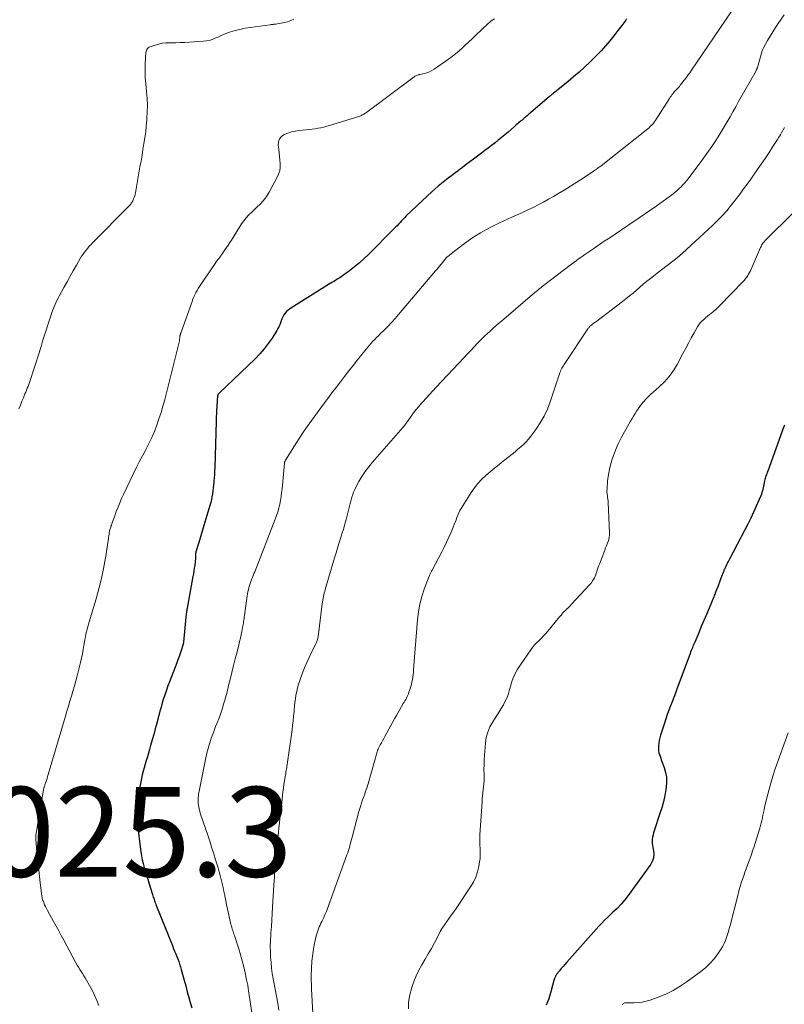
# Model space of a CAD drawing. Units: feet. Extents: x 1935000 to 1940048, y 540000 to 545000.
# Drawn here: x 1935152 to 1935323, y 542567 to 542787 of the extents above; entities that cross this region are included whole.
import ezdxf

# ---------------------------------------------------------------- set-up
doc = ezdxf.new("R2010")
doc.units = ezdxf.units.FT
doc.header["$LTSCALE"] = 100
doc.header["$MEASUREMENT"] = 0
for name, color, linetype, lineweight in [('CONTOUR INDEX', 32, 'Continuous', 25), ('CONTOUR INTERMEDIATE', 40, 'Continuous', 15), ('SPOT ELEVATION', 7, 'Continuous', 15)]:
    doc.layers.add(name, color=color, linetype=linetype, lineweight=lineweight)
doc.styles.add('slant', font='romans.shx', dxfattribs={"oblique": 14.999978})

msp = doc.modelspace()

# ---------------------------------------------------------------- linework, layer by layer
at = {"layer": 'CONTOUR INDEX', "flags": 128}
for points, elevation in [([(1935287.57, 542787.03), (1935287.37, 542786.75), (1935286.52, 542785.56), (1935285.65, 542784.38), (1935284.75, 542783.24), (1935283.83, 542782.1), (1935282.87, 542781), (1935281.9, 542779.91), (1935280.88, 542778.86), (1935279.85, 542777.83), (1935279.39, 542777.38), (1935278.21, 542776.26), (1935277, 542775.15), (1935275.76, 542774.08), (1935274.51, 542773.04), (1935272.25, 542771.2), (1935272.01, 542771.01), (1935271.77, 542770.82), (1935271.53, 542770.63), (1935271.29, 542770.44), (1935271.05, 542770.25), (1935270.81, 542770.06), (1935270.58, 542769.87), (1935270.35, 542769.67), (1935266.14, 542766.03), (1935265.79, 542765.73), (1935265.44, 542765.43), (1935265.08, 542765.13), (1935264.72, 542764.83), (1935264.52, 542764.66), (1935264.26, 542764.45), (1935264, 542764.24), (1935263.74, 542764.02), (1935263.48, 542763.81), (1935263.22, 542763.6), (1935262.97, 542763.38), (1935262.71, 542763.17), (1935262.46, 542762.94), (1935261.14, 542761.77), (1935260.42, 542761.14), (1935259.7, 542760.53), (1935258.96, 542759.93), (1935258.22, 542759.34), (1935257.47, 542758.76), (1935256.71, 542758.18), (1935255.95, 542757.61), (1935255.19, 542757.04), (1935253.41, 542755.72), (1935252.58, 542755.1), (1935251.76, 542754.49), (1935250.94, 542753.87), (1935250.13, 542753.25), (1935249.97, 542753.13), (1935249.23, 542752.56), (1935248.49, 542752), (1935247.75, 542751.44), (1935247.01, 542750.88), (1935246.28, 542750.31), (1935245.56, 542749.72), (1935244.86, 542749.11), (1935244.17, 542748.48), (1935238.44, 542743.06), (1935238.08, 542742.71), (1935237.73, 542742.36), (1935237.39, 542741.99), (1935237.05, 542741.62), (1935236.72, 542741.24), (1935236.38, 542740.87), (1935236.03, 542740.51), (1935235.68, 542740.15), (1935230.04, 542734.53), (1935229.01, 542733.54), (1935227.96, 542732.59), (1935226.86, 542731.69), (1935225.74, 542730.82), (1935224.18, 542729.67), (1935223.81, 542729.41), (1935223.43, 542729.15), (1935223.04, 542728.91), (1935222.64, 542728.68), (1935222.24, 542728.45), (1935221.85, 542728.22), (1935221.45, 542727.98), (1935221.06, 542727.74), (1935212.44, 542722.3), (1935212.06, 542722.02), (1935211.71, 542721.7), (1935211.41, 542721.35), (1935211.14, 542720.96), (1935210.91, 542720.53), (1935210.7, 542720.11), (1935210.52, 542719.67), (1935210.36, 542719.23), (1935210.2, 542718.78), (1935210.01, 542718.35), (1935209.8, 542717.93), (1935209.56, 542717.52), (1935208.48, 542715.8), (1935207.65, 542714.57), (1935206.75, 542713.39), (1935205.78, 542712.28), (1935204.74, 542711.21), (1935196.68, 542703.53), (1935196.61, 542703.45), (1935196.55, 542703.38), (1935196.49, 542703.29), (1935196.45, 542703.21), (1935196.41, 542703.11), (1935196.38, 542703.02), (1935196.35, 542702.92), (1935196.34, 542702.82), (1935196.26, 542701.97), (1935196.22, 542701.45), (1935196.18, 542700.93), (1935196.15, 542700.4), (1935196.13, 542699.87), (1935195.69, 542686.9), (1935195.66, 542686.14), (1935195.62, 542685.38), (1935195.58, 542684.63), (1935195.53, 542683.87), (1935195.51, 542683.68), (1935195.46, 542683.02), (1935195.39, 542682.36), (1935195.3, 542681.7), (1935195.21, 542681.05), (1935195.09, 542680.4), (1935194.96, 542679.75), (1935194.8, 542679.11), (1935194.62, 542678.47), (1935193.28, 542673.98), (1935192.98, 542672.97), (1935192.68, 542671.97), (1935192.37, 542670.96), (1935192.07, 542669.95), (1935191.57, 542668.32), (1935191.52, 542668.13), (1935191.47, 542667.94), (1935191.44, 542667.75), (1935191.42, 542667.55), (1935191.41, 542667.35), (1935191.4, 542667.16), (1935191.4, 542666.96), (1935191.4, 542666.76), (1935191.4, 542666.57), (1935191.39, 542666.37), (1935191.37, 542666.17), (1935191.35, 542665.98), (1935191.23, 542665.11), (1935191.15, 542664.48), (1935191.05, 542663.86), (1935190.95, 542663.23), (1935190.84, 542662.61), (1935189.53, 542655.56), (1935189.49, 542655.31), (1935189.45, 542655.06), (1935189.41, 542654.81), (1935189.37, 542654.56), (1935189.34, 542654.31), (1935189.31, 542654.05), (1935189.28, 542653.8), (1935189.25, 542653.55), (1935188.73, 542647.99), (1935188.72, 542647.91), (1935188.71, 542647.82), (1935188.7, 542647.74), (1935188.68, 542647.66), (1935188.67, 542647.57), (1935188.65, 542647.49), (1935188.63, 542647.41), (1935188.6, 542647.33), (1935188.21, 542646.11), (1935187.99, 542645.43), (1935187.75, 542644.74), (1935187.5, 542644.06), (1935187.25, 542643.39), (1935185.61, 542639.13), (1935185.26, 542638.21), (1935184.93, 542637.28), (1935184.61, 542636.34), (1935184.3, 542635.4), (1935184.01, 542634.46), (1935183.73, 542633.51), (1935183.46, 542632.55), (1935183.21, 542631.6), (1935182.77, 542629.93), (1935182.43, 542628.67), (1935182.09, 542627.41), (1935181.75, 542626.16), (1935181.4, 542624.9), (1935181.15, 542624.02), (1935180.91, 542623.21), (1935180.67, 542622.4), (1935180.43, 542621.6), (1935180.18, 542620.79), (1935179.94, 542619.98), (1935179.72, 542619.17), (1935179.52, 542618.35), (1935179.35, 542617.53), (1935178.86, 542614.98), (1935178.56, 542612.87), (1935178.39, 542610.76), (1935178.42, 542608.64), (1935178.58, 542606.52), (1935179.25, 542601.21), (1935179.38, 542600.32), (1935179.55, 542599.44), (1935179.76, 542598.58), (1935179.99, 542597.71), (1935180.25, 542596.85), (1935180.51, 542596), (1935180.78, 542595.14), (1935181.04, 542594.28), (1935181.83, 542591.66), (1935181.92, 542591.38), (1935182, 542591.11), (1935182.09, 542590.84), (1935182.18, 542590.57), (1935182.28, 542590.3), (1935182.37, 542590.03), (1935182.47, 542589.76), (1935182.58, 542589.49), (1935184.79, 542583.94), (1935185.16, 542583.03), (1935185.52, 542582.11), (1935185.89, 542581.2), (1935186.26, 542580.28), (1935186.53, 542579.6), (1935186.76, 542579.03), (1935186.99, 542578.46), (1935187.22, 542577.88), (1935187.45, 542577.31), (1935187.67, 542576.73), (1935187.87, 542576.15), (1935188.06, 542575.56), (1935188.23, 542574.97), (1935188.87, 542572.61), (1935189.22, 542571.31), (1935189.58, 542570), (1935189.93, 542568.7), (1935190.29, 542567.4), (1935190.57, 542566.39)], 1020), ([(1935322.78, 542696.41), (1935322.72, 542696.23), (1935322.66, 542696.06), (1935319.05, 542686.14), (1935318.95, 542685.86), (1935318.85, 542685.59), (1935318.75, 542685.32), (1935318.65, 542685.05), (1935318.55, 542684.78), (1935318.46, 542684.51), (1935318.39, 542684.23), (1935318.32, 542683.95), (1935318.23, 542683.52), (1935318.15, 542683.16), (1935318.08, 542682.79), (1935318.01, 542682.43), (1935317.94, 542682.06), (1935317.86, 542681.7), (1935317.76, 542681.34), (1935317.64, 542680.99), (1935317.51, 542680.65), (1935316.49, 542678.33), (1935315.88, 542676.98), (1935315.25, 542675.65), (1935314.6, 542674.32), (1935313.93, 542673.01), (1935310.52, 542666.51), (1935310.35, 542666.18), (1935310.18, 542665.86), (1935310.01, 542665.53), (1935309.85, 542665.2), (1935309.69, 542664.87), (1935309.61, 542664.7), (1935309.53, 542664.53), (1935309.45, 542664.36), (1935309.37, 542664.19), (1935309.3, 542664.02), (1935309.23, 542663.84), (1935309.16, 542663.67), (1935309.09, 542663.49), (1935308.75, 542662.62), (1935308.52, 542662.01), (1935308.28, 542661.39), (1935308.05, 542660.78), (1935307.82, 542660.16), (1935307.44, 542659.16), (1935307.34, 542658.89), (1935307.23, 542658.63), (1935307.13, 542658.37), (1935307.02, 542658.1), (1935305.96, 542655.53), (1935305.39, 542654.16), (1935304.82, 542652.8), (1935304.24, 542651.44), (1935303.66, 542650.09), (1935302.77, 542648), (1935302.63, 542647.69), (1935302.5, 542647.37), (1935302.37, 542647.06), (1935302.25, 542646.75), (1935302.24, 542646.73), (1935302.11, 542646.41), (1935301.98, 542646.08), (1935301.86, 542645.76), (1935301.74, 542645.43), (1935298.8, 542637.52), (1935298.45, 542636.57), (1935298.09, 542635.63), (1935297.73, 542634.69), (1935297.36, 542633.75), (1935297, 542632.8), (1935296.65, 542631.86), (1935296.33, 542630.9), (1935296.02, 542629.94), (1935295.15, 542627.2), (1935294.99, 542626.63), (1935294.86, 542626.06), (1935294.77, 542625.47), (1935294.7, 542624.88), (1935294.67, 542624.54), (1935294.66, 542624.12), (1935294.69, 542623.71), (1935294.77, 542623.3), (1935294.89, 542622.9), (1935295.03, 542622.51), (1935295.18, 542622.11), (1935295.32, 542621.71), (1935295.47, 542621.32), (1935295.96, 542619.99), (1935296.27, 542618.92), (1935296.46, 542617.84), (1935296.49, 542616.74), (1935296.41, 542615.63), (1935296.33, 542615.11), (1935296.08, 542613.75), (1935295.79, 542612.39), (1935295.43, 542611.05), (1935295.02, 542609.73), (1935293.73, 542605.88), (1935293.59, 542605.43), (1935293.47, 542604.97), (1935293.38, 542604.5), (1935293.3, 542604.03), (1935293.27, 542603.55), (1935293.27, 542603.08), (1935293.32, 542602.61), (1935293.41, 542602.14), (1935293.57, 542601.45), (1935293.64, 542600.66), (1935293.59, 542599.9), (1935293.34, 542599.17), (1935292.97, 542598.48), (1935287.93, 542591.47), (1935287.16, 542590.47), (1935286.34, 542589.51), (1935285.46, 542588.6), (1935284.54, 542587.73), (1935284.05, 542587.29), (1935283.36, 542586.66), (1935282.68, 542586), (1935282.02, 542585.32), (1935281.39, 542584.63), (1935274.23, 542576.56), (1935273.82, 542576.09), (1935273.41, 542575.62), (1935273.01, 542575.15), (1935272.61, 542574.67), (1935272.03, 542573.97), (1935271.93, 542573.84), (1935271.84, 542573.71), (1935271.75, 542573.57), (1935271.68, 542573.42), (1935271.61, 542573.27), (1935271.55, 542573.12), (1935271.5, 542572.96), (1935271.45, 542572.81), (1935270.7, 542569.95), (1935270.48, 542569.2), (1935270.23, 542568.45), (1935269.95, 542567.72), (1935269.64, 542567)], 1000)]:
    msp.add_lwpolyline(points, dxfattribs=dict(at, elevation=elevation))
at = {"layer": 'CONTOUR INTERMEDIATE', "flags": 128}
for points, elevation in [([(1935310.92, 542788.6), (1935302.06, 542775.56), (1935301.67, 542774.99), (1935301.26, 542774.42), (1935300.85, 542773.87), (1935300.42, 542773.32), (1935299.53, 542772.19), (1935299.34, 542771.95), (1935299.13, 542771.71), (1935298.93, 542771.48), (1935298.71, 542771.25), (1935298.5, 542771.02), (1935298.29, 542770.79), (1935298.09, 542770.55), (1935297.89, 542770.31), (1935297.68, 542770.04), (1935297.49, 542769.78), (1935297.31, 542769.52), (1935297.14, 542769.25), (1935293.95, 542764.29), (1935293.75, 542764), (1935293.55, 542763.73), (1935293.32, 542763.47), (1935293.08, 542763.21), (1935292.83, 542762.97), (1935292.58, 542762.74), (1935292.32, 542762.51), (1935292.05, 542762.29), (1935281.88, 542754.24), (1935281.67, 542754.08), (1935281.47, 542753.92), (1935281.26, 542753.76), (1935281.06, 542753.6), (1935280.85, 542753.45), (1935280.64, 542753.3), (1935280.42, 542753.15), (1935280.2, 542753), (1935277.86, 542751.46), (1935276.46, 542750.56), (1935275.05, 542749.67), (1935273.63, 542748.81), (1935272.2, 542747.95), (1935271.29, 542747.41), (1935270.17, 542746.77), (1935269.03, 542746.14), (1935267.88, 542745.54), (1935266.72, 542744.96), (1935265.55, 542744.4), (1935264.38, 542743.85), (1935263.2, 542743.3), (1935262.01, 542742.77), (1935259.09, 542741.45), (1935257.01, 542740.43), (1935254.98, 542739.31), (1935253.04, 542738.06), (1935251.15, 542736.71), (1935248.52, 542734.69), (1935248, 542734.26), (1935247.51, 542733.82), (1935247.06, 542733.33), (1935246.63, 542732.83), (1935246.21, 542732.31), (1935245.79, 542731.79), (1935245.36, 542731.28), (1935244.93, 542730.77), (1935236.71, 542721.05), (1935235.93, 542720.15), (1935235.13, 542719.27), (1935234.32, 542718.42), (1935233.48, 542717.58), (1935232.62, 542716.73), (1935232.2, 542716.32), (1935231.8, 542715.91), (1935231.39, 542715.5), (1935230.99, 542715.09), (1935230.59, 542714.67), (1935230.2, 542714.24), (1935229.83, 542713.8), (1935229.46, 542713.35), (1935227.54, 542710.92), (1935226.58, 542709.7), (1935225.63, 542708.48), (1935224.67, 542707.26), (1935223.72, 542706.03), (1935222.78, 542704.8), (1935221.84, 542703.56), (1935220.9, 542702.32), (1935219.97, 542701.08), (1935217.92, 542698.32), (1935216.76, 542696.71), (1935215.63, 542695.09), (1935214.53, 542693.43), (1935213.47, 542691.76), (1935211.46, 542688.54), (1935211.42, 542688.46), (1935211.38, 542688.38), (1935211.35, 542688.3), (1935211.32, 542688.22), (1935211.29, 542688.14), (1935211.27, 542688.06), (1935211.26, 542687.97), (1935211.25, 542687.88), (1935210.73, 542682.18), (1935210.63, 542681.31), (1935210.52, 542680.45), (1935210.37, 542679.59), (1935210.2, 542678.73), (1935210, 542677.89), (1935209.76, 542677.05), (1935209.49, 542676.22), (1935209.2, 542675.4), (1935204.63, 542663.7), (1935204.45, 542663.26), (1935204.28, 542662.82), (1935204.1, 542662.39), (1935203.93, 542661.95), (1935203.76, 542661.51), (1935203.6, 542661.07), (1935203.47, 542660.62), (1935203.34, 542660.17), (1935203.23, 542659.69), (1935203.12, 542659.23), (1935203.04, 542658.76), (1935202.96, 542658.29), (1935202.34, 542653.91), (1935202.29, 542653.57), (1935202.24, 542653.23), (1935202.19, 542652.9), (1935202.15, 542652.56), (1935202.09, 542652.22), (1935202.04, 542651.88), (1935201.98, 542651.54), (1935201.92, 542651.21), (1935201.75, 542650.37), (1935201.6, 542649.61), (1935201.43, 542648.86), (1935201.26, 542648.11), (1935201.07, 542647.37), (1935200.67, 542645.8), (1935200.28, 542644.27), (1935199.9, 542642.74), (1935199.51, 542641.21), (1935199.14, 542639.67), (1935198.81, 542638.33), (1935198.52, 542637.22), (1935198.23, 542636.11), (1935197.93, 542635.01), (1935197.61, 542633.91), (1935197.49, 542633.48), (1935197.21, 542632.6), (1935196.92, 542631.72), (1935196.6, 542630.86), (1935196.26, 542630.01), (1935195.91, 542629.15), (1935195.57, 542628.3), (1935195.25, 542627.43), (1935194.94, 542626.56), (1935194.85, 542626.3), (1935194.53, 542625.28), (1935194.23, 542624.27), (1935193.97, 542623.24), (1935193.74, 542622.2), (1935192.24, 542614.77), (1935192.17, 542614.42), (1935192.11, 542614.06), (1935192.06, 542613.7), (1935192.01, 542613.34), (1935191.99, 542612.97), (1935191.98, 542612.61), (1935192, 542612.25), (1935192.04, 542611.89), (1935192.07, 542611.68), (1935192.14, 542611.21), (1935192.24, 542610.75), (1935192.36, 542610.3), (1935192.49, 542609.85), (1935194.21, 542604.67), (1935194.65, 542603.36), (1935195.07, 542602.05), (1935195.5, 542600.74), (1935195.91, 542599.42), (1935196.2, 542598.51), (1935196.46, 542597.65), (1935196.71, 542596.78), (1935196.94, 542595.91), (1935197.16, 542595.03), (1935197.36, 542594.15), (1935197.56, 542593.27), (1935197.74, 542592.39), (1935197.92, 542591.5), (1935197.95, 542591.33), (1935198.15, 542590.36), (1935198.35, 542589.39), (1935198.55, 542588.42), (1935198.77, 542587.45), (1935199.33, 542584.98), (1935199.41, 542584.67), (1935199.49, 542584.36), (1935199.58, 542584.05), (1935199.68, 542583.75), (1935199.78, 542583.44), (1935199.88, 542583.14), (1935199.98, 542582.83), (1935200.08, 542582.53), (1935201.05, 542579.6), (1935201.46, 542578.26), (1935201.85, 542576.91), (1935202.19, 542575.55), (1935202.5, 542574.18), (1935202.82, 542572.66), (1935202.94, 542572.05), (1935203.06, 542571.44), (1935203.16, 542570.82), (1935203.26, 542570.21), (1935204.65, 542561.06)], 1016), ([(1935322.69, 542787.93), (1935321.39, 542786.01), (1935320.77, 542785.07), (1935320.17, 542784.13), (1935319.59, 542783.16), (1935319.03, 542782.19), (1935318.13, 542780.57), (1935318.04, 542780.4), (1935317.96, 542780.22), (1935317.89, 542780.03), (1935317.83, 542779.85), (1935316.75, 542776.19), (1935316.72, 542776.08), (1935316.68, 542775.96), (1935316.64, 542775.85), (1935316.59, 542775.73), (1935316.51, 542775.53), (1935316.51, 542775.52), (1935316.5, 542775.5), (1935316.44, 542775.42), (1935312.57, 542768.55), (1935311.93, 542767.42), (1935311.29, 542766.29), (1935310.65, 542765.16), (1935310, 542764.03), (1935309.99, 542764.01), (1935309.34, 542762.9), (1935308.68, 542761.8), (1935308, 542760.71), (1935307.31, 542759.62), (1935306.6, 542758.55), (1935305.87, 542757.49), (1935305.12, 542756.44), (1935304.36, 542755.41), (1935301.3, 542751.35), (1935300.93, 542750.88), (1935300.55, 542750.43), (1935300.15, 542749.98), (1935299.74, 542749.55), (1935299.31, 542749.14), (1935298.87, 542748.74), (1935298.41, 542748.36), (1935297.94, 542747.99), (1935297.33, 542747.53), (1935296.54, 542746.95), (1935295.75, 542746.38), (1935294.95, 542745.81), (1935294.15, 542745.26), (1935289.18, 542741.84), (1935288.37, 542741.28), (1935287.54, 542740.72), (1935286.72, 542740.17), (1935285.9, 542739.61), (1935285.07, 542739.06), (1935284.25, 542738.5), (1935283.43, 542737.95), (1935282.6, 542737.39), (1935280.27, 542735.82), (1935279.61, 542735.37), (1935278.95, 542734.92), (1935278.29, 542734.46), (1935277.64, 542734), (1935277.42, 542733.84), (1935276.88, 542733.46), (1935276.34, 542733.07), (1935275.81, 542732.67), (1935275.29, 542732.27), (1935268.77, 542727.28), (1935268.5, 542727.07), (1935268.22, 542726.85), (1935267.95, 542726.64), (1935267.68, 542726.42), (1935267.41, 542726.21), (1935267.14, 542725.99), (1935266.87, 542725.76), (1935266.61, 542725.54), (1935259.66, 542719.61), (1935259.02, 542719.06), (1935258.38, 542718.5), (1935257.75, 542717.94), (1935257.13, 542717.37), (1935256.51, 542716.79), (1935255.9, 542716.21), (1935255.29, 542715.61), (1935254.7, 542715.01), (1935254.34, 542714.65), (1935253.58, 542713.86), (1935252.82, 542713.07), (1935252.06, 542712.27), (1935251.31, 542711.47), (1935245.11, 542704.85), (1935244.35, 542704.03), (1935243.59, 542703.2), (1935242.84, 542702.38), (1935242.09, 542701.55), (1935241.83, 542701.26), (1935241.22, 542700.56), (1935240.63, 542699.85), (1935240.07, 542699.12), (1935239.52, 542698.37), (1935238.7, 542697.21), (1935238.58, 542697.04), (1935238.45, 542696.87), (1935238.33, 542696.7), (1935238.2, 542696.53), (1935238.07, 542696.37), (1935237.94, 542696.2), (1935237.81, 542696.04), (1935237.67, 542695.89), (1935230.88, 542688.12), (1935230.04, 542687.1), (1935229.26, 542686.05), (1935228.55, 542684.94), (1935227.88, 542683.81), (1935227.2, 542682.54), (1935226.93, 542682), (1935226.69, 542681.46), (1935226.49, 542680.89), (1935226.32, 542680.32), (1935226.17, 542679.75), (1935226.01, 542679.17), (1935225.86, 542678.59), (1935225.7, 542678.01), (1935224.99, 542675.36), (1935224.69, 542674.28), (1935224.39, 542673.21), (1935224.07, 542672.14), (1935223.74, 542671.08), (1935223.42, 542670.01), (1935223.09, 542668.95), (1935222.77, 542667.88), (1935222.45, 542666.81), (1935220.36, 542659.7), (1935220.25, 542659.31), (1935220.15, 542658.92), (1935220.05, 542658.53), (1935219.97, 542658.13), (1935219.89, 542657.73), (1935219.82, 542657.33), (1935219.75, 542656.93), (1935219.7, 542656.53), (1935218.74, 542649.19), (1935218.71, 542648.98), (1935218.67, 542648.77), (1935218.61, 542648.57), (1935218.55, 542648.36), (1935218.48, 542648.16), (1935218.4, 542647.96), (1935218.31, 542647.77), (1935218.22, 542647.57), (1935217.29, 542645.71), (1935216.74, 542644.58), (1935216.23, 542643.44), (1935215.75, 542642.28), (1935215.29, 542641.11), (1935214.67, 542639.42), (1935214.41, 542638.62), (1935214.17, 542637.82), (1935213.98, 542637), (1935213.82, 542636.17), (1935213.7, 542635.34), (1935213.59, 542634.51), (1935213.5, 542633.67), (1935213.42, 542632.83), (1935213.39, 542632.48), (1935213.3, 542631.46), (1935213.2, 542630.44), (1935213.08, 542629.43), (1935212.94, 542628.42), (1935211.86, 542620.69), (1935211.81, 542620.35), (1935211.76, 542620.02), (1935211.71, 542619.68), (1935211.65, 542619.35), (1935211.59, 542619.01), (1935211.53, 542618.68), (1935211.48, 542618.34), (1935211.42, 542618.01), (1935211.27, 542617.05), (1935211.14, 542616.24), (1935211.02, 542615.43), (1935210.92, 542614.61), (1935210.82, 542613.79), (1935210.49, 542610.76), (1935210.38, 542609.72), (1935210.26, 542608.67), (1935210.15, 542607.62), (1935210.03, 542606.57), (1935209.92, 542605.52), (1935209.81, 542604.47), (1935209.7, 542603.42), (1935209.6, 542602.37), (1935209.46, 542600.95), (1935209.29, 542599.18), (1935209.14, 542597.42), (1935209.01, 542595.65), (1935208.9, 542593.88), (1935208.6, 542588.89), (1935208.52, 542587.44), (1935208.42, 542585.99), (1935208.33, 542584.54), (1935208.23, 542583.09), (1935208.19, 542582.64), (1935208.13, 542581.42), (1935208.1, 542580.19), (1935208.11, 542578.96), (1935208.16, 542577.74), (1935208.26, 542576.51), (1935208.38, 542575.29), (1935208.55, 542574.08), (1935208.75, 542572.86), (1935208.88, 542572.14), (1935209.17, 542570.58), (1935209.46, 542569.01), (1935209.75, 542567.44), (1935210.03, 542565.87)], 1012), ([(1935213.34, 542786.95), (1935212.66, 542786.63), (1935211.96, 542786.36), (1935211.24, 542786.17), (1935210.5, 542786.02), (1935209.31, 542785.86), (1935209.15, 542785.84), (1935209, 542785.82), (1935208.85, 542785.8), (1935208.7, 542785.78), (1935208.54, 542785.77), (1935208.39, 542785.75), (1935208.24, 542785.73), (1935208.08, 542785.71), (1935202.52, 542784.9), (1935201.57, 542784.73), (1935200.63, 542784.52), (1935199.71, 542784.25), (1935198.8, 542783.94), (1935198.26, 542783.74), (1935197.63, 542783.49), (1935196.99, 542783.23), (1935196.37, 542782.96), (1935195.75, 542782.68), (1935195.12, 542782.42), (1935194.48, 542782.22), (1935193.82, 542782.09), (1935193.15, 542782.01), (1935190.04, 542781.82), (1935189.03, 542781.76), (1935188.02, 542781.72), (1935187.01, 542781.7), (1935186.01, 542781.7), (1935185.66, 542781.7), (1935184.83, 542781.66), (1935184.01, 542781.56), (1935183.2, 542781.39), (1935182.41, 542781.17), (1935181.29, 542780.79), (1935181.08, 542780.69), (1935180.88, 542780.56), (1935180.73, 542780.39), (1935180.59, 542780.2), (1935180.49, 542779.98), (1935180.4, 542779.75), (1935180.35, 542779.52), (1935180.32, 542779.28), (1935180.31, 542779.13), (1935180.29, 542778.81), (1935180.27, 542778.48), (1935180.25, 542778.16), (1935180.24, 542777.84), (1935180.21, 542777.38), (1935180.19, 542776.83), (1935180.18, 542776.28), (1935180.17, 542775.73), (1935180.17, 542775.18), (1935180.17, 542775.05), (1935180.18, 542774.44), (1935180.21, 542773.83), (1935180.25, 542773.22), (1935180.31, 542772.6), (1935180.5, 542770.74), (1935180.62, 542769.25), (1935180.68, 542767.76), (1935180.66, 542766.26), (1935180.59, 542764.76), (1935180.56, 542764.39), (1935180.44, 542763.08), (1935180.3, 542761.78), (1935180.12, 542760.48), (1935179.92, 542759.18), (1935179.7, 542757.89), (1935179.48, 542756.59), (1935179.26, 542755.3), (1935179.03, 542754.01), (1935178.01, 542748.22), (1935177.94, 542747.87), (1935177.85, 542747.53), (1935177.73, 542747.19), (1935177.61, 542746.86), (1935177.49, 542746.59), (1935177.4, 542746.4), (1935177.31, 542746.22), (1935177.2, 542746.05), (1935177.09, 542745.88), (1935176.97, 542745.71), (1935176.84, 542745.55), (1935176.7, 542745.4), (1935176.56, 542745.25), (1935168.51, 542737.1), (1935168.11, 542736.69), (1935167.73, 542736.28), (1935167.36, 542735.85), (1935167, 542735.41), (1935166.66, 542734.97), (1935166.33, 542734.51), (1935166.02, 542734.04), (1935165.72, 542733.56), (1935164.86, 542732.07), (1935164.15, 542730.84), (1935163.44, 542729.61), (1935162.75, 542728.36), (1935162.07, 542727.12), (1935161.02, 542725.19), (1935160.76, 542724.68), (1935160.5, 542724.17), (1935160.25, 542723.66), (1935160.01, 542723.14), (1935159.78, 542722.61), (1935159.57, 542722.08), (1935159.38, 542721.54), (1935159.19, 542721), (1935157.31, 542715.09), (1935157.22, 542714.8), (1935157.13, 542714.52), (1935157.05, 542714.23), (1935156.96, 542713.94), (1935156.86, 542713.55), (1935156.83, 542713.45), (1935156.8, 542713.36), (1935156.77, 542713.26), (1935156.74, 542713.16), (1935156.71, 542713.06), (1935156.68, 542712.97), (1935156.65, 542712.87), (1935156.62, 542712.77), (1935154.36, 542705.9), (1935154.21, 542705.47), (1935154.06, 542705.04), (1935153.89, 542704.61), (1935153.73, 542704.19), (1935153.55, 542703.77), (1935153.38, 542703.34), (1935153.21, 542702.92), (1935153.03, 542702.5), (1935152.69, 542701.7), (1935152.35, 542700.87), (1935152.01, 542700.04)], 1028), ([(1935258.13, 542787.04), (1935257.76, 542786.8), (1935257.4, 542786.54), (1935257.06, 542786.26), (1935256.73, 542785.97), (1935253.84, 542783.27), (1935253.11, 542782.59), (1935252.39, 542781.9), (1935251.66, 542781.21), (1935250.94, 542780.52), (1935250.2, 542779.85), (1935249.44, 542779.21), (1935248.66, 542778.59), (1935247.85, 542778.01), (1935244.65, 542775.79), (1935244.14, 542775.48), (1935243.61, 542775.21), (1935243.05, 542775), (1935242.48, 542774.84), (1935241.46, 542774.61), (1935241.38, 542774.59), (1935241.3, 542774.57), (1935241.22, 542774.55), (1935241.14, 542774.53), (1935240.9, 542774.45), (1935240.71, 542774.38), (1935240.53, 542774.3), (1935240.35, 542774.2), (1935240.18, 542774.09), (1935229.31, 542766.01), (1935229.14, 542765.89), (1935228.98, 542765.78), (1935228.8, 542765.67), (1935228.62, 542765.57), (1935228.44, 542765.48), (1935228.26, 542765.39), (1935228.07, 542765.32), (1935227.87, 542765.25), (1935221.31, 542763.22), (1935220.68, 542763.04), (1935220.04, 542762.87), (1935219.4, 542762.73), (1935218.75, 542762.61), (1935218.09, 542762.51), (1935217.44, 542762.41), (1935216.78, 542762.33), (1935216.13, 542762.26), (1935214.56, 542762.09), (1935213.71, 542761.97), (1935212.86, 542761.79), (1935212.04, 542761.54), (1935211.22, 542761.24), (1935210.59, 542760.8), (1935210.13, 542760.27), (1935209.91, 542759.6), (1935209.85, 542758.84), (1935209.98, 542757.92), (1935210.08, 542757.12), (1935210.17, 542756.32), (1935210.24, 542755.51), (1935210.3, 542754.71), (1935210.29, 542753.91), (1935210.19, 542753.14), (1935209.96, 542752.39), (1935209.65, 542751.67), (1935207.86, 542748.34), (1935207.42, 542747.61), (1935206.94, 542746.92), (1935206.39, 542746.27), (1935205.8, 542745.66), (1935205.17, 542745.07), (1935204.56, 542744.48), (1935203.95, 542743.88), (1935203.34, 542743.27), (1935202.74, 542742.63), (1935202.18, 542741.97), (1935201.67, 542741.28), (1935201.2, 542740.57), (1935199.41, 542737.67), (1935199.06, 542737.11), (1935198.7, 542736.56), (1935198.34, 542736.01), (1935197.97, 542735.46), (1935197.68, 542735.02), (1935197.46, 542734.7), (1935197.22, 542734.37), (1935196.98, 542734.06), (1935196.73, 542733.74), (1935196.48, 542733.43), (1935196.24, 542733.11), (1935196, 542732.79), (1935195.77, 542732.46), (1935192.59, 542727.79), (1935192.29, 542727.34), (1935192.01, 542726.88), (1935191.75, 542726.41), (1935191.5, 542725.94), (1935191.49, 542725.92), (1935191.26, 542725.45), (1935191.04, 542724.97), (1935190.84, 542724.48), (1935190.66, 542723.98), (1935188.21, 542717.15), (1935188.17, 542717.04), (1935188.13, 542716.92), (1935188.09, 542716.81), (1935188.05, 542716.69), (1935188.03, 542716.62), (1935188, 542716.54), (1935187.98, 542716.46), (1935187.96, 542716.38), (1935187.95, 542716.3), (1935187.94, 542716.22), (1935187.93, 542716.13), (1935187.92, 542716.05), (1935187.91, 542715.97), (1935187.85, 542715.51), (1935187.81, 542715.2), (1935187.76, 542714.89), (1935187.7, 542714.59), (1935187.63, 542714.28), (1935186.08, 542708.02), (1935185.71, 542706.54), (1935185.33, 542705.07), (1935184.95, 542703.59), (1935184.56, 542702.12), (1935184.54, 542702.05), (1935184.14, 542700.62), (1935183.72, 542699.2), (1935183.26, 542697.79), (1935182.78, 542696.38), (1935182.25, 542694.99), (1935181.67, 542693.63), (1935181.03, 542692.29), (1935180.34, 542690.98), (1935180.31, 542690.91), (1935179.58, 542689.57), (1935178.87, 542688.22), (1935178.19, 542686.85), (1935177.52, 542685.48), (1935175.37, 542680.94), (1935174.93, 542680), (1935174.52, 542679.04), (1935174.13, 542678.08), (1935173.75, 542677.11), (1935173.31, 542675.92), (1935173.17, 542675.54), (1935173.03, 542675.16), (1935172.89, 542674.78), (1935172.76, 542674.4), (1935172.64, 542674.05), (1935172.56, 542673.85), (1935172.5, 542673.64), (1935172.43, 542673.43), (1935172.37, 542673.22), (1935172.31, 542673), (1935172.26, 542672.79), (1935172.22, 542672.57), (1935172.18, 542672.36), (1935172.14, 542672.08), (1935172.08, 542671.72), (1935172.02, 542671.36), (1935171.97, 542671), (1935171.91, 542670.65), (1935171.3, 542666.73), (1935170.89, 542664.43), (1935170.42, 542662.14), (1935169.86, 542659.87), (1935169.23, 542657.62), (1935167.7, 542652.53), (1935167.54, 542651.97), (1935167.38, 542651.42), (1935167.23, 542650.86), (1935167.1, 542650.3), (1935166.97, 542649.74), (1935166.85, 542649.17), (1935166.74, 542648.6), (1935166.65, 542648.04), (1935166.53, 542647.26), (1935166.36, 542646.31), (1935166.18, 542645.36), (1935165.98, 542644.42), (1935165.76, 542643.47), (1935165.01, 542640.48), (1935164.72, 542639.34), (1935164.41, 542638.21), (1935164.08, 542637.08), (1935163.74, 542635.95), (1935163.4, 542634.82), (1935163.05, 542633.69), (1935162.72, 542632.57), (1935162.38, 542631.44), (1935158.56, 542618.44), (1935158.43, 542618.01), (1935158.3, 542617.58), (1935158.16, 542617.15), (1935158.01, 542616.73), (1935157.82, 542616.16), (1935157.77, 542616.02), (1935157.73, 542615.88), (1935157.68, 542615.74), (1935157.64, 542615.59), (1935157.6, 542615.45), (1935157.56, 542615.31), (1935157.53, 542615.16), (1935157.5, 542615.01), (1935155.82, 542604.92), (1935155.8, 542604.81), (1935155.79, 542604.69), (1935155.78, 542604.58), (1935155.77, 542604.46), (1935155.77, 542604.35), (1935155.77, 542604.23), (1935155.77, 542604.12), (1935155.78, 542604), (1935156.04, 542601.14), (1935156.19, 542599.59), (1935156.35, 542598.05), (1935156.52, 542596.51), (1935156.7, 542594.97), (1935157.14, 542591.32), (1935157.18, 542591.05), (1935157.24, 542590.78), (1935157.32, 542590.52), (1935157.41, 542590.25), (1935157.56, 542589.87), (1935157.74, 542589.42), (1935157.94, 542588.98), (1935158.16, 542588.55), (1935158.39, 542588.12), (1935159.74, 542585.69), (1935160.32, 542584.65), (1935160.9, 542583.6), (1935161.47, 542582.55), (1935162.03, 542581.5), (1935164.72, 542576.45), (1935165, 542575.96), (1935165.29, 542575.47), (1935165.59, 542574.99), (1935165.9, 542574.52), (1935166.22, 542574.05), (1935166.53, 542573.58), (1935166.82, 542573.09), (1935167.1, 542572.6), (1935167.75, 542571.42), (1935168.33, 542570.32), (1935168.87, 542569.21), (1935169.37, 542568.07), (1935169.82, 542566.92)], 1024), ([(1935322.79, 542762.8), (1935322.49, 542762.25), (1935322.19, 542761.71), (1935321.87, 542761.17), (1935321.55, 542760.64), (1935321.22, 542760.11), (1935320.21, 542758.52), (1935319.37, 542757.2), (1935318.5, 542755.89), (1935317.62, 542754.6), (1935316.72, 542753.32), (1935315.25, 542751.25), (1935314.46, 542750.16), (1935313.67, 542749.08), (1935312.87, 542748), (1935312.06, 542746.93), (1935311.25, 542745.88), (1935310.83, 542745.35), (1935310.41, 542744.82), (1935309.97, 542744.3), (1935309.53, 542743.79), (1935309.08, 542743.29), (1935308.62, 542742.79), (1935308.14, 542742.31), (1935307.66, 542741.83), (1935306.74, 542740.94), (1935305.79, 542740.03), (1935304.83, 542739.13), (1935303.86, 542738.24), (1935302.89, 542737.35), (1935300.01, 542734.74), (1935299.42, 542734.21), (1935298.82, 542733.7), (1935298.2, 542733.2), (1935297.58, 542732.71), (1935296.95, 542732.23), (1935296.32, 542731.75), (1935295.69, 542731.26), (1935295.06, 542730.78), (1935292.88, 542729.1), (1935292.09, 542728.47), (1935291.3, 542727.84), (1935290.53, 542727.18), (1935289.77, 542726.52), (1935289.01, 542725.85), (1935288.23, 542725.2), (1935287.44, 542724.57), (1935286.64, 542723.95), (1935280.62, 542719.39), (1935280.43, 542719.25), (1935280.24, 542719.11), (1935280.05, 542718.97), (1935279.87, 542718.83), (1935279.71, 542718.71), (1935279.6, 542718.63), (1935279.5, 542718.53), (1935279.4, 542718.44), (1935279.3, 542718.34), (1935279.21, 542718.23), (1935279.12, 542718.12), (1935279.03, 542718.01), (1935278.95, 542717.89), (1935273.82, 542710.16), (1935273.64, 542709.89), (1935273.47, 542709.62), (1935273.3, 542709.35), (1935273.14, 542709.07), (1935272.99, 542708.79), (1935272.85, 542708.5), (1935272.73, 542708.2), (1935272.62, 542707.9), (1935272.58, 542707.77), (1935272.46, 542707.4), (1935272.34, 542707.03), (1935272.22, 542706.65), (1935272.1, 542706.28), (1935270.54, 542701.59), (1935269.92, 542699.96), (1935269.19, 542698.38), (1935268.31, 542696.88), (1935267.34, 542695.43), (1935266.24, 542693.94), (1935265.72, 542693.29), (1935265.18, 542692.66), (1935264.59, 542692.08), (1935263.98, 542691.52), (1935263.34, 542690.99), (1935262.7, 542690.46), (1935262.05, 542689.93), (1935261.4, 542689.41), (1935260.13, 542688.41), (1935259.13, 542687.61), (1935258.14, 542686.81), (1935257.16, 542685.99), (1935256.19, 542685.17), (1935255.27, 542684.3), (1935254.41, 542683.38), (1935253.63, 542682.39), (1935252.91, 542681.35), (1935250.69, 542677.81), (1935250.41, 542677.32), (1935250.15, 542676.82), (1935249.92, 542676.31), (1935249.72, 542675.78), (1935249.53, 542675.24), (1935249.33, 542674.71), (1935249.13, 542674.19), (1935248.91, 542673.66), (1935248.41, 542672.48), (1935247.92, 542671.38), (1935247.42, 542670.28), (1935246.89, 542669.2), (1935246.34, 542668.12), (1935244.18, 542664), (1935244.09, 542663.84), (1935244.01, 542663.68), (1935243.92, 542663.52), (1935243.83, 542663.37), (1935243.75, 542663.21), (1935243.67, 542663.05), (1935243.6, 542662.88), (1935243.53, 542662.72), (1935242.44, 542659.78), (1935241.91, 542658.13), (1935241.47, 542656.46), (1935241.16, 542654.75), (1935240.95, 542653.03), (1935240.06, 542641.79), (1935240.01, 542641.25), (1935239.95, 542640.72), (1935239.87, 542640.18), (1935239.79, 542639.65), (1935239.68, 542639.11), (1935239.56, 542638.59), (1935239.42, 542638.06), (1935239.26, 542637.55), (1935239.02, 542636.82), (1935238.91, 542636.48), (1935238.78, 542636.16), (1935238.63, 542635.84), (1935238.47, 542635.52), (1935238.3, 542635.21), (1935238.13, 542634.9), (1935237.95, 542634.6), (1935237.77, 542634.3), (1935237.36, 542633.61), (1935236.97, 542632.96), (1935236.59, 542632.3), (1935236.22, 542631.65), (1935235.85, 542630.99), (1935233.66, 542626.94), (1935233.4, 542626.47), (1935233.15, 542626), (1935232.89, 542625.53), (1935232.64, 542625.05), (1935232.24, 542624.3), (1935232.19, 542624.2), (1935232.15, 542624.11), (1935232.11, 542624.01), (1935232.07, 542623.91), (1935232.03, 542623.81), (1935231.99, 542623.71), (1935231.96, 542623.61), (1935231.93, 542623.51), (1935229.91, 542616.4), (1935229.79, 542616.02), (1935229.67, 542615.63), (1935229.55, 542615.24), (1935229.42, 542614.86), (1935229.29, 542614.48), (1935229.16, 542614.1), (1935229.02, 542613.72), (1935228.89, 542613.33), (1935228.7, 542612.81), (1935228.47, 542612.16), (1935228.26, 542611.51), (1935228.06, 542610.85), (1935227.87, 542610.19), (1935226.33, 542604.44), (1935226.2, 542603.94), (1935226.06, 542603.45), (1935225.94, 542602.95), (1935225.81, 542602.46), (1935225.67, 542601.96), (1935225.53, 542601.47), (1935225.37, 542600.99), (1935225.2, 542600.51), (1935220.77, 542588.33), (1935220.6, 542587.88), (1935220.42, 542587.44), (1935220.22, 542587), (1935220.01, 542586.57), (1935219.79, 542586.13), (1935219.58, 542585.7), (1935219.38, 542585.26), (1935219.19, 542584.82), (1935219.02, 542584.44), (1935218.77, 542583.8), (1935218.55, 542583.16), (1935218.36, 542582.5), (1935218.21, 542581.83), (1935217.84, 542580.01), (1935217.57, 542578.42), (1935217.37, 542576.82), (1935217.27, 542575.21), (1935217.24, 542573.6), (1935217.29, 542570.62), (1935217.4, 542567.88), (1935217.57, 542565.14)], 1008), ([(1935324.67, 542743.66), (1935318.67, 542737.76), (1935318.49, 542737.57), (1935318.31, 542737.37), (1935318.15, 542737.17), (1935317.99, 542736.95), (1935317.84, 542736.73), (1935317.7, 542736.51), (1935317.58, 542736.27), (1935317.47, 542736.03), (1935315.36, 542731.2), (1935315.19, 542730.82), (1935315, 542730.45), (1935314.8, 542730.09), (1935314.59, 542729.73), (1935314.37, 542729.39), (1935314.12, 542729.06), (1935313.86, 542728.74), (1935313.59, 542728.44), (1935308.33, 542723.01), (1935307.91, 542722.59), (1935307.48, 542722.18), (1935307.03, 542721.8), (1935306.56, 542721.42), (1935306.5, 542721.37), (1935306.06, 542721.03), (1935305.63, 542720.68), (1935305.21, 542720.33), (1935304.79, 542719.97), (1935304.39, 542719.59), (1935304.02, 542719.19), (1935303.7, 542718.75), (1935303.4, 542718.29), (1935302.65, 542716.97), (1935302.01, 542715.83), (1935301.37, 542714.68), (1935300.75, 542713.53), (1935300.14, 542712.37), (1935298.86, 542709.94), (1935298.03, 542708.56), (1935297.1, 542707.25), (1935296.03, 542706.05), (1935294.87, 542704.93), (1935293.52, 542703.76), (1935292.97, 542703.27), (1935292.44, 542702.76), (1935291.93, 542702.23), (1935291.43, 542701.69), (1935291.31, 542701.55), (1935290.9, 542701.06), (1935290.5, 542700.55), (1935290.14, 542700.03), (1935289.79, 542699.49), (1935289.46, 542698.95), (1935289.13, 542698.4), (1935288.8, 542697.84), (1935288.48, 542697.29), (1935287.08, 542694.86), (1935286.37, 542693.54), (1935285.71, 542692.2), (1935285.12, 542690.82), (1935284.57, 542689.42), (1935284.44, 542689.04), (1935284.05, 542687.81), (1935283.73, 542686.56), (1935283.51, 542685.28), (1935283.35, 542684), (1935283.21, 542682.17), (1935283.19, 542681.79), (1935283.2, 542681.41), (1935283.23, 542681.03), (1935283.29, 542680.65), (1935283.35, 542680.28), (1935283.41, 542679.9), (1935283.44, 542679.52), (1935283.47, 542679.13), (1935283.77, 542672.35), (1935283.76, 542671.85), (1935283.71, 542671.36), (1935283.59, 542670.88), (1935283.44, 542670.41), (1935283.26, 542669.94), (1935283.07, 542669.47), (1935282.89, 542669), (1935282.71, 542668.53), (1935281.51, 542665.4), (1935281.34, 542664.94), (1935281.18, 542664.48), (1935281.02, 542664.02), (1935280.87, 542663.55), (1935280.8, 542663.33), (1935280.68, 542662.98), (1935280.54, 542662.64), (1935280.38, 542662.31), (1935280.2, 542661.98), (1935280, 542661.67), (1935279.79, 542661.37), (1935279.56, 542661.08), (1935279.32, 542660.8), (1935275.3, 542656.42), (1935275.04, 542656.13), (1935274.76, 542655.85), (1935274.48, 542655.59), (1935274.19, 542655.32), (1935273.91, 542655.06), (1935273.63, 542654.78), (1935273.37, 542654.5), (1935273.11, 542654.21), (1935272.95, 542654.01), (1935272.61, 542653.62), (1935272.28, 542653.22), (1935271.95, 542652.82), (1935271.63, 542652.42), (1935270.01, 542650.43), (1935269.55, 542649.89), (1935269.07, 542649.36), (1935268.57, 542648.86), (1935268.05, 542648.36), (1935267.54, 542647.87), (1935267.06, 542647.35), (1935266.61, 542646.8), (1935266.18, 542646.23), (1935263.87, 542642.94), (1935263.17, 542641.82), (1935262.56, 542640.66), (1935262.08, 542639.45), (1935261.69, 542638.19), (1935261.49, 542637.42), (1935261.22, 542636.53), (1935260.91, 542635.66), (1935260.52, 542634.82), (1935260.08, 542634), (1935259.61, 542633.2), (1935259.12, 542632.4), (1935258.62, 542631.61), (1935258.11, 542630.83), (1935257.71, 542630.21), (1935257.09, 542629.09), (1935256.59, 542627.93), (1935256.28, 542626.71), (1935256.08, 542625.44), (1935255.88, 542622.79), (1935255.82, 542621.73), (1935255.77, 542620.66), (1935255.76, 542619.6), (1935255.77, 542618.53), (1935255.78, 542617.75), (1935255.78, 542617.07), (1935255.75, 542616.4), (1935255.69, 542615.72), (1935255.61, 542615.05), (1935255.51, 542614.38), (1935255.43, 542613.7), (1935255.37, 542613.03), (1935255.32, 542612.35), (1935254.83, 542604.97), (1935254.8, 542604.22), (1935254.8, 542603.47), (1935254.83, 542602.72), (1935254.88, 542601.97), (1935254.93, 542601.22), (1935254.93, 542600.47), (1935254.88, 542599.73), (1935254.78, 542598.98), (1935254.6, 542597.93), (1935254.32, 542596.73), (1935253.94, 542595.57), (1935253.41, 542594.47), (1935252.79, 542593.4), (1935249.55, 542588.59), (1935249.05, 542587.85), (1935248.54, 542587.12), (1935248.01, 542586.39), (1935247.48, 542585.67), (1935246.97, 542584.94), (1935246.47, 542584.2), (1935246.02, 542583.43), (1935245.59, 542582.65), (1935244.69, 542580.91), (1935244.02, 542579.67), (1935243.34, 542578.44), (1935242.64, 542577.23), (1935241.92, 542576.02), (1935241.23, 542574.8), (1935240.62, 542573.55), (1935240.11, 542572.25), (1935239.67, 542570.93), (1935239.12, 542569.03), (1935238.9, 542567.61), (1935238.91, 542566.21)], 1004), ([(1935323.63, 542627.75), (1935320.75, 542619.69), (1935320.21, 542618.1), (1935319.71, 542616.5), (1935319.27, 542614.87), (1935318.86, 542613.24), (1935318.37, 542611.12), (1935318.24, 542610.54), (1935318.11, 542609.96), (1935317.98, 542609.38), (1935317.86, 542608.8), (1935317.73, 542608.22), (1935317.59, 542607.65), (1935317.44, 542607.08), (1935317.27, 542606.51), (1935315.94, 542602.2), (1935315.69, 542601.4), (1935315.42, 542600.6), (1935315.14, 542599.81), (1935314.85, 542599.02), (1935314.55, 542598.23), (1935314.26, 542597.44), (1935313.98, 542596.65), (1935313.7, 542595.86), (1935313.57, 542595.48), (1935313.24, 542594.49), (1935312.92, 542593.49), (1935312.64, 542592.49), (1935312.36, 542591.48), (1935310.65, 542584.78), (1935310.47, 542584.1), (1935310.28, 542583.43), (1935310.08, 542582.75), (1935309.87, 542582.09), (1935309.63, 542581.43), (1935309.36, 542580.79), (1935309.03, 542580.18), (1935308.67, 542579.59), (1935307.9, 542578.44), (1935307.07, 542577.34), (1935306.17, 542576.3), (1935305.18, 542575.36), (1935304.11, 542574.48), (1935301.08, 542572.25), (1935299.55, 542571.21), (1935297.96, 542570.28), (1935296.3, 542569.48), (1935294.59, 542568.78), (1935292.81, 542568.14), (1935291.94, 542567.88), (1935291.06, 542567.68), (1935290.17, 542567.58), (1935289.26, 542567.54), (1935287.54, 542567.56), (1935287.49, 542567.56), (1935287.43, 542567.56), (1935287.37, 542567.56), (1935287.32, 542567.56), (1935287.26, 542567.55), (1935287.21, 542567.54), (1935287.16, 542567.52), (1935287.1, 542567.49), (1935286.84, 542567.35), (1935286.76, 542567.26), (1935286.68, 542567.06)], 996)]:
    msp.add_lwpolyline(points, dxfattribs=dict(at, elevation=elevation))

# ---------------------------------------------------------------- texts
at = {"layer": 'SPOT ELEVATION', "style": 'slant', "oblique": 15}
msp.add_text('1025.3', height=20, dxfattribs=at).set_placement((1935129.72, 542595.66, 1025.34))

doc.saveas('drawing.dxf')
